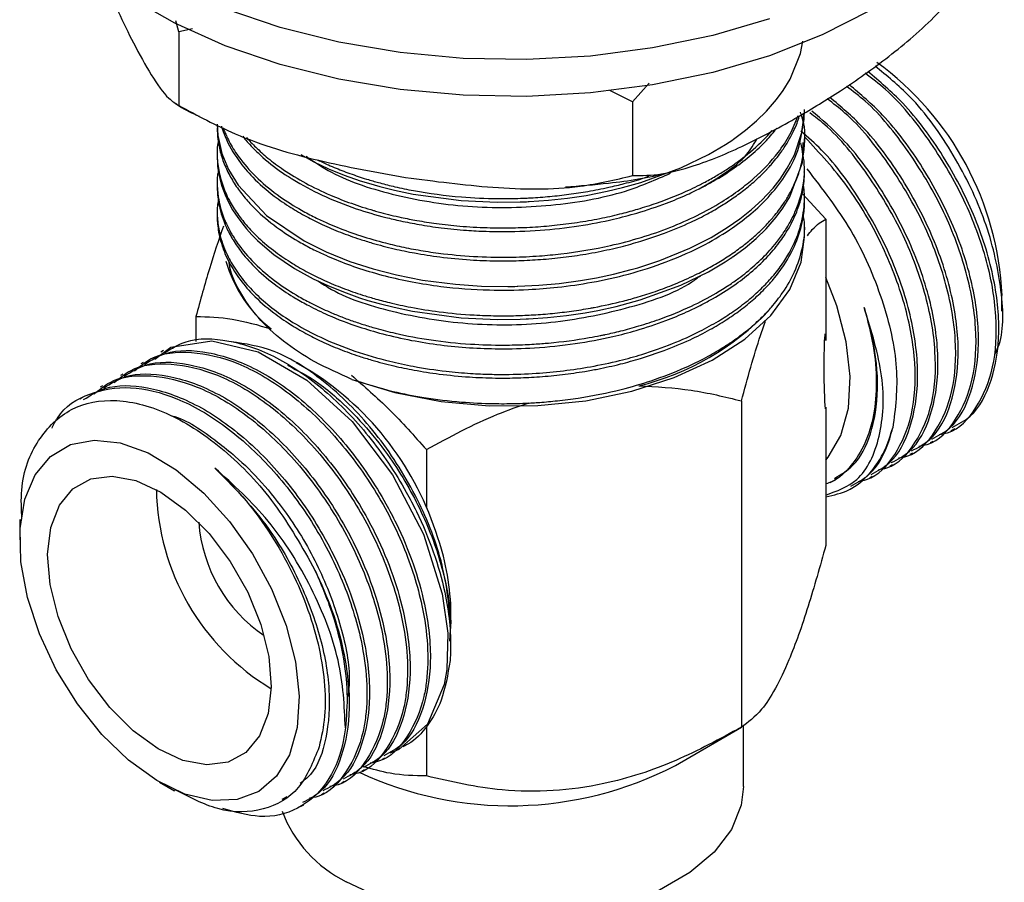
# Model space of a CAD drawing. Units: millimetres. Extents: x 5 to 995, y 5 to 995.
# Drawn here: x 175 to 189, y 815 to 828 of the extents above; entities that cross this region are included whole.
import ezdxf

# ---------------------------------------------------------------- set-up
doc = ezdxf.new("R2010")
doc.units = ezdxf.units.MM

msp = doc.modelspace()

# ---------------------------------------------------------------- linework, layer by layer
at = {"color": 7, "linetype": 'Continuous', "lineweight": 25}
for p, q in [((176.888, 827.374), (176.843, 827.532)), ((177.089, 827.415), (176.888, 827.374)), ((176.888, 827.374), (176.888, 826.286)), ((183.83, 826.614), (183.58, 826.339)), ((183.58, 826.339), (183.246, 826.507)), ((183.58, 826.339), (183.58, 825.251)), ((186.12, 825.741), (186.12, 825.795)), ((177.453, 825.579), (177.453, 825.525)), ((186.12, 825.309), (186.12, 825.363)), ((177.453, 825.147), (177.453, 825.093)), ((186.434, 824.611), (186.085, 824.988)), ((186.12, 824.877), (186.12, 824.931)), ((177.453, 824.714), (177.453, 824.66)), ((186.434, 824.611), (186.434, 822.818)), ((186.12, 824.351), (186.12, 824.498)), ((189.034, 823.253), (189.034, 823.486)), ((177.139, 823.174), (177.139, 822.804)), ((186.434, 822.818), (186.418, 822.873)), ((186.434, 822.818), (186.424, 822.918)), ((176.661, 822.67), (176.624, 822.648)), ((176.362, 822.497), (176.325, 822.475)), ((178.841, 822.364), (178.618, 822.492)), ((176.063, 822.324), (176.025, 822.302)), ((175.763, 822.151), (175.726, 822.13)), ((175.464, 821.978), (175.427, 821.957)), ((185.189, 821.928), (185.189, 817.116)), ((186.432, 821.812), (186.434, 821.837)), ((186.434, 821.837), (186.434, 819.798)), ((188.279, 821.486), (188.339, 821.521)), ((187.98, 821.314), (188.017, 821.335)), ((180.541, 821.21), (180.541, 820.347)), ((187.681, 821.141), (187.718, 821.162)), ((187.381, 820.968), (187.419, 820.99)), ((187.082, 820.795), (187.119, 820.817)), ((186.795, 820.629), (186.82, 820.644)), ((174.539, 820.182), (174.539, 819.88)), ((180.903, 818.574), (180.903, 818.792)), ((180.886, 818.387), (180.902, 818.639)), ((180.541, 817.128), (180.541, 816.397)), ((184.215, 816.553), (185.189, 817.116)), ((185.22, 816.24), (185.22, 817.144)), ((179.891, 816.644), (179.928, 816.665)), ((179.591, 816.471), (179.629, 816.492)), ((176.601, 816.308), (176.823, 816.18)), ((179.292, 816.298), (179.329, 816.32)), ((178.993, 816.125), (179.03, 816.147)), ((178.411, 816.054), (178.486, 816.097)), ((178.693, 815.952), (178.731, 815.974))]:
    msp.add_line(p, q, dxfattribs=at)
at = {"color": 7, "linetype": 'Continuous', "lineweight": 25, "flags": 128}
for points in [[(187.09, 827.685), (186.383, 827.326), (185.604, 827.02), (184.765, 826.773), (183.879, 826.589), (182.96, 826.471), (182.022, 826.419), (181.081, 826.437), (180.151, 826.522), (179.246, 826.673), (178.382, 826.889), (177.571, 827.166), (176.827, 827.499), (176.161, 827.884)], [(185.604, 827.565), (184.765, 827.318), (183.879, 827.134), (182.96, 827.015), (182.022, 826.964), (181.081, 826.981), (180.151, 827.066), (179.246, 827.218), (178.382, 827.434), (177.571, 827.71)], [(178.686, 825.562), (178.881, 825.455), (179.097, 825.353), (179.325, 825.26), (179.564, 825.176), (179.685, 825.138), (179.854, 825.09), (180.072, 825.035), (180.344, 824.978), (181.054, 824.883), (181.586, 824.859), (181.922, 824.863), (182.016, 824.867), (182.044, 824.868), (182.054, 824.868), (182.057, 824.869), (182.058, 824.869), (182.059, 824.869), (182.059, 824.869), (182.059, 824.869), (182.059, 824.869), (182.059, 824.869), (182.059, 824.869), (182.059, 824.869), (182.059, 824.869), (182.341, 824.889), (182.621, 824.919), (182.897, 824.96), (183.206, 825.02), (183.434, 825.074), (183.705, 825.149), (184.297, 825.364), (184.703, 825.561), (184.952, 825.709), (185.006, 825.744), (185.046, 825.771), (185.073, 825.789), (185.25, 825.921), (185.413, 826.06), (185.56, 826.204), (185.706, 826.372), (185.805, 826.505), (185.908, 826.674), (186.063, 827.053), (186.095, 827.235)], [(177.455, 826.011), (177.464, 825.842), (177.522, 825.579), (177.62, 825.342), (177.762, 825.11), (178.182, 824.662), (178.737, 824.288), (179.062, 824.127), (179.409, 823.987), (179.753, 823.876), (180.097, 823.787), (180.485, 823.711), (180.968, 823.649), (181.356, 823.623), (181.744, 823.617), (181.848, 823.618), (181.878, 823.619), (181.887, 823.619), (181.89, 823.62), (181.892, 823.62), (181.892, 823.62), (181.892, 823.62), (181.892, 823.62), (181.892, 823.62), (181.892, 823.62), (181.892, 823.62), (181.892, 823.62), (181.892, 823.62), (182.199, 823.635), (182.498, 823.662), (182.817, 823.705), (183.052, 823.746), (183.302, 823.799), (183.564, 823.866), (183.661, 823.894), (183.987, 824), (184.43, 824.182), (184.743, 824.341), (184.979, 824.484), (185.166, 824.614), (185.337, 824.75), (185.493, 824.893), (185.566, 824.967), (185.656, 825.068), (185.759, 825.199), (185.866, 825.359), (185.972, 825.559), (186.082, 825.889), (186.113, 826.079), (186.119, 826.227)], [(177.454, 825.525), (177.456, 825.439), (177.457, 825.422), (177.46, 825.393), (177.472, 825.298), (177.49, 825.208), (177.521, 825.097), (177.569, 824.966), (177.618, 824.861), (177.679, 824.749), (177.756, 824.632), (177.849, 824.51), (177.887, 824.465), (177.966, 824.378), (178.047, 824.297), (178.154, 824.2), (178.291, 824.089), (178.596, 823.883), (178.872, 823.731), (179.088, 823.629), (179.315, 823.536), (179.553, 823.451), (179.676, 823.412), (179.845, 823.364), (180.063, 823.309), (180.333, 823.252), (181.054, 823.155), (181.59, 823.13), (181.922, 823.134), (182.011, 823.138), (182.035, 823.139), (182.043, 823.14), (182.046, 823.14), (182.047, 823.14), (182.047, 823.14), (182.047, 823.14), (182.047, 823.14), (182.047, 823.14), (182.047, 823.14), (182.047, 823.14), (182.047, 823.14), (182.047, 823.14), (182.329, 823.159), (182.609, 823.189), (182.885, 823.23), (183.071, 823.264), (183.343, 823.323), (183.695, 823.418), (184.295, 823.635), (184.702, 823.833), (184.95, 823.979), (185.023, 824.027), (185.05, 824.046), (185.059, 824.052), (185.063, 824.054), (185.064, 824.055), (185.065, 824.055), (185.065, 824.056), (185.065, 824.056), (185.065, 824.056), (185.065, 824.056), (185.065, 824.056), (185.065, 824.056), (185.243, 824.187), (185.407, 824.325), (185.554, 824.469), (185.702, 824.638), (185.8, 824.771), (185.904, 824.939), (186.091, 825.446), (186.099, 825.741)], [(179.441, 822.247), (180.076, 822.052), (180.757, 821.921), (181.467, 821.856), (182.185, 821.86), (182.892, 821.932), (183.57, 822.071), (184.198, 822.272), (184.759, 822.531), (185.239, 822.839), (185.625, 823.189), (185.904, 823.571), (186.071, 823.975), (186.12, 824.351)], [(186.434, 821.056), (186.47, 821.098), (186.658, 821.419), (186.768, 821.821), (186.794, 822.287), (186.735, 822.798), (186.595, 823.332), (186.434, 823.749)], [(176.534, 822.546), (176.771, 822.72), (177.372, 822.815), (178.056, 822.652), (178.775, 822.237), (179.445, 821.624), (180.04, 820.841), (180.496, 819.965), (180.773, 819.085), (180.855, 818.503), (180.841, 817.969), (180.803, 817.744), (180.559, 817.162), (180.134, 816.787), (180.008, 816.733), (180.008, 816.733)], [(178.47, 818.617), (178.608, 818.083), (178.663, 817.574), (178.633, 817.11), (178.521, 816.711), (178.33, 816.393), (178.068, 816.169), (177.746, 816.048), (177.377, 816.035), (176.976, 816.131), (176.561, 816.332), (176.146, 816.63), (175.751, 817.011), (175.39, 817.462), (175.079, 817.962), (174.83, 818.493), (174.653, 819.031), (174.557, 819.556), (174.544, 820.045), (174.615, 820.479), (174.768, 820.839), (174.995, 821.111), (175.289, 821.285), (175.636, 821.352), (176.023, 821.31), (176.433, 821.161), (176.85, 820.91), (177.257, 820.569), (177.637, 820.151), (177.975, 819.673), (178.257, 819.155), (178.47, 818.617)], [(178.097, 818.632), (178.214, 818.159), (178.251, 817.714), (178.205, 817.317), (178.079, 816.989), (177.878, 816.746), (177.614, 816.601), (177.298, 816.561), (176.948, 816.627), (176.581, 816.797), (176.214, 817.061), (175.867, 817.408), (175.556, 817.818), (175.299, 818.273), (175.106, 818.748), (174.988, 819.22), (174.951, 819.666), (174.997, 820.063), (175.124, 820.391), (175.324, 820.633), (175.589, 820.779), (175.904, 820.819), (176.254, 820.753), (176.622, 820.583), (176.988, 820.318), (177.336, 819.972), (177.646, 819.561), (177.904, 819.107), (178.097, 818.632)], [(185.22, 816.24), (185.187, 815.966), (185.042, 815.61), (184.786, 815.275), (184.428, 814.974), (183.98, 814.715), (183.457, 814.508), (182.878, 814.36), (182.261, 814.277), (181.628, 814.26), (181.001, 814.31), (180.4, 814.427), (179.846, 814.605), (179.359, 814.838)]]:
    msp.add_lwpolyline(points, dxfattribs=at)
at = {"color": 7, "linetype": 'Continuous', "lineweight": 25}
for centre, radius, start, end in [((184.555, 823.291), 4.484, 2.4902, 54.0568), ((179.502, 824.548), 1.999, 196.2062, 231.1435), ((182.736, 825.995), 3.956, 283.7182, 316.2764), ((176.443, 818.599), 4.463, 17.0766, 57.5067), ((180.05, 820.681), 3.495, 180.9728, 239.0218), ((179.392, 820.301), 2.217, 184.1659, 235.8287), ((177.385, 818.76), 3.518, 0.5252, 19.0857), ((181.778, 821.245), 5.287, 245.03, 297.4418), ((180.197, 816.554), 1.91, 200.7371, 243.9695)]:
    msp.add_arc(centre, radius, start, end, dxfattribs=at)
for points, knots in [([(186.029, 826.12), (186.236, 826.244), (186.683, 826.511), (187.37, 826.999), (187.992, 827.523), (188.345, 827.926), (188.479, 828.079)], [0, 0, 0, 0, 0.2462571, 0.5323389, 0.823175, 1, 1, 1, 1]), ([(175.991, 827.673), (176.067, 827.514), (176.23, 827.171), (176.482, 826.721), (176.709, 826.396), (176.839, 826.316), (176.888, 826.286)], [0, 0, 0, 0, 0.246257, 0.532339, 0.823175, 1, 1, 1, 1]), ([(188.108, 821.432), (188.15, 821.44), (188.38, 821.483), (188.674, 821.811), (188.929, 822.393), (188.977, 823.168), (188.823, 824.04), (188.476, 824.948), (187.963, 825.8), (187.454, 826.43), (187.116, 826.685), (187.014, 826.761)], [0, 0, 0, 0, 0.028928, 0.158725, 0.290775, 0.419998, 0.55099, 0.682664, 0.811552, 0.943314, 1, 1, 1, 1]), ([(188.299, 821.537), (188.393, 821.586), (188.653, 821.723), (188.901, 822.209), (189.022, 822.921), (188.932, 823.772), (188.646, 824.674), (188.183, 825.554), (187.637, 826.295), (187.229, 826.64), (187.053, 826.789)], [0, 0, 0, 0, 0.077535, 0.215222, 0.3514, 0.486736, 0.624581, 0.759558, 0.896158, 1, 1, 1, 1]), ([(188.936, 822.624), (188.956, 822.669), (189.072, 822.924), (189.041, 823.61), (188.821, 824.581), (188.343, 825.567), (187.765, 826.378), (187.335, 826.725), (187.161, 826.866)], [0, 0, 0, 0, 0.042432, 0.245542, 0.449553, 0.654467, 0.860282, 1, 1, 1, 1]), ([(187.809, 821.26), (187.85, 821.267), (188.08, 821.31), (188.374, 821.638), (188.63, 822.22), (188.678, 822.995), (188.524, 823.867), (188.176, 824.775), (187.663, 825.626), (187.164, 826.249), (186.834, 826.497), (186.741, 826.567)], [0, 0, 0, 0, 0.029074, 0.159526, 0.292242, 0.422117, 0.553771, 0.686109, 0.815647, 0.948075, 1, 1, 1, 1]), ([(188, 821.365), (188.094, 821.414), (188.353, 821.55), (188.602, 822.036), (188.722, 822.749), (188.633, 823.599), (188.347, 824.502), (187.883, 825.381), (187.345, 826.114), (186.946, 826.451), (186.778, 826.593)], [0, 0, 0, 0, 0.077925, 0.216302, 0.353163, 0.489179, 0.627716, 0.76337, 0.900655, 1, 1, 1, 1]), ([(176.84, 826.314), (176.857, 826.302), (176.964, 826.229), (177.085, 826.173), (177.188, 826.126)], [0, 0, 0, 0, 0.156322, 1, 1, 1, 1]), ([(187.509, 821.087), (187.551, 821.095), (187.781, 821.137), (188.075, 821.466), (188.33, 822.047), (188.378, 822.822), (188.225, 823.694), (187.877, 824.602), (187.364, 825.453), (186.869, 826.071), (186.544, 826.316), (186.456, 826.383)], [0, 0, 0, 0, 0.029153, 0.159958, 0.293034, 0.423261, 0.555271, 0.687967, 0.817857, 0.950643, 1, 1, 1, 1]), ([(187.701, 821.192), (187.794, 821.241), (188.054, 821.377), (188.303, 821.863), (188.423, 822.576), (188.334, 823.426), (188.047, 824.329), (187.584, 825.208), (187.051, 825.935), (186.657, 826.269), (186.494, 826.406)], [0, 0, 0, 0, 0.078171, 0.216985, 0.354279, 0.490723, 0.629698, 0.765781, 0.9035, 1, 1, 1, 1]), ([(176.888, 826.286), (177.161, 826.138), (177.816, 825.784), (178.961, 825.452), (179.806, 825.3), (180.234, 825.224)], [0, 0, 0, 0, 0.261527, 0.626401, 1, 1, 1, 1]), ([(177.469, 825.755), (177.465, 825.737), (177.447, 825.646), (177.452, 825.514), (177.469, 825.362), (177.493, 825.242), (177.528, 825.123), (177.574, 825.004), (177.644, 824.859), (177.742, 824.698), (177.886, 824.514), (178.069, 824.322), (178.298, 824.132), (178.548, 823.963), (178.791, 823.824), (179.04, 823.701), (179.307, 823.59), (179.554, 823.503), (179.784, 823.434), (180.02, 823.371), (180.339, 823.301), (180.756, 823.235), (181.179, 823.196), (181.56, 823.183), (181.851, 823.185), (182.129, 823.197), (182.403, 823.218), (182.684, 823.252), (182.889, 823.284), (183.144, 823.331), (183.381, 823.383), (183.68, 823.466), (183.936, 823.547), (184.219, 823.654), (184.488, 823.774), (184.729, 823.899), (184.934, 824.02), (185.125, 824.15), (185.302, 824.286), (185.463, 824.428), (185.562, 824.529), (185.627, 824.603), (185.699, 824.685), (185.795, 824.811), (185.897, 824.974), (185.983, 825.143), (186.059, 825.345), (186.128, 825.668), (186.145, 825.959), (186.069, 826.161), (186.059, 826.188)], [0, 0, 0, 0, 0.006728, 0.033411, 0.048102, 0.062793, 0.077484, 0.092174, 0.107354, 0.132404, 0.15459, 0.181161, 0.212116, 0.238945, 0.261986, 0.283826, 0.307306, 0.330786, 0.344037, 0.361314, 0.384879, 0.414728, 0.45086, 0.473175, 0.493134, 0.510735, 0.530295, 0.549856, 0.569416, 0.573506, 0.604516, 0.621106, 0.64082, 0.663659, 0.68962, 0.709362, 0.729104, 0.748846, 0.768588, 0.78833, 0.808072, 0.808996, 0.817046, 0.840088, 0.856887, 0.877202, 0.901034, 0.92838, 0.990209, 1, 1, 1, 1]), ([(177.455, 825.957), (177.455, 825.923), (177.455, 825.847), (177.469, 825.738), (177.498, 825.594), (177.552, 825.426), (177.645, 825.232), (177.761, 825.05), (177.896, 824.881), (178.089, 824.681), (178.346, 824.471), (178.636, 824.287), (178.87, 824.162), (179.044, 824.08), (179.265, 823.985), (179.553, 823.879), (179.931, 823.769), (180.332, 823.68), (180.844, 823.6), (181.42, 823.557), (181.999, 823.564), (182.505, 823.604), (183.001, 823.676), (183.544, 823.797), (184.112, 823.98), (184.628, 824.213), (185.036, 824.459), (185.343, 824.693), (185.607, 824.944), (185.85, 825.255), (186.07, 825.67), (186.096, 825.989), (186.112, 826.173)], [0, 0, 0, 0, 0.013268, 0.02969, 0.042883, 0.070247, 0.096585, 0.121897, 0.146184, 0.169444, 0.2113, 0.246495, 0.266259, 0.283058, 0.296893, 0.327917, 0.359369, 0.39125, 0.423559, 0.476911, 0.519336, 0.550822, 0.588962, 0.631214, 0.677579, 0.730102, 0.77248, 0.804703, 0.839738, 0.882038, 0.931597, 1, 1, 1, 1]), ([(187.21, 820.914), (187.252, 820.922), (187.482, 820.964), (187.776, 821.293), (188.031, 821.874), (188.079, 822.649), (187.925, 823.521), (187.578, 824.43), (187.064, 825.28), (186.583, 825.885), (186.274, 826.12), (186.2, 826.176)], [0, 0, 0, 0, 0.029393, 0.161275, 0.295447, 0.426746, 0.559843, 0.693632, 0.824591, 0.958471, 1, 1, 1, 1]), ([(187.401, 821.019), (187.495, 821.068), (187.755, 821.204), (188.003, 821.69), (188.124, 822.403), (188.034, 823.253), (187.748, 824.156), (187.284, 825.035), (186.761, 825.751), (186.378, 826.076), (186.227, 826.204)], [0, 0, 0, 0, 0.07868, 0.2184, 0.356588, 0.493922, 0.633803, 0.770773, 0.909389, 1, 1, 1, 1]), ([(177.515, 825.983), (177.52, 825.965), (177.536, 825.913), (177.603, 825.74), (177.738, 825.501), (177.986, 825.208), (178.249, 824.977), (178.524, 824.788), (178.763, 824.648), (179.008, 824.526), (179.271, 824.414), (179.52, 824.325), (179.784, 824.243), (180.052, 824.173), (180.386, 824.104), (180.759, 824.046), (181.163, 824.007), (181.554, 823.992), (181.901, 823.996), (182.231, 824.013), (182.56, 824.045), (182.844, 824.086), (183.128, 824.137), (183.402, 824.199), (183.73, 824.289), (184.079, 824.407), (184.406, 824.544), (184.683, 824.683), (184.891, 824.804), (185.077, 824.926), (185.249, 825.053), (185.412, 825.191), (185.522, 825.298), (185.596, 825.378), (185.678, 825.469), (185.775, 825.594), (185.88, 825.755), (185.964, 825.916), (186.021, 826.043), (186.04, 826.118), (186.043, 826.129)], [0, 0, 0, 0, 0.007977, 0.023423, 0.078247, 0.118445, 0.167147, 0.199509, 0.227108, 0.253206, 0.281377, 0.309547, 0.326976, 0.356771, 0.383507, 0.415737, 0.45346, 0.485519, 0.513179, 0.539436, 0.567592, 0.595748, 0.611652, 0.640957, 0.667941, 0.700879, 0.739769, 0.766548, 0.79049, 0.811592, 0.83505, 0.858509, 0.881967, 0.887344, 0.896334, 0.925143, 0.944968, 0.968403, 0.995449, 1, 1, 1, 1]), ([(177.54, 825.958), (177.561, 825.906), (177.595, 825.82), (177.679, 825.662), (177.814, 825.458), (178.049, 825.2), (178.355, 824.95), (178.647, 824.766), (178.885, 824.641), (179.062, 824.558), (179.392, 824.418), (179.772, 824.294), (180.208, 824.193), (180.494, 824.14), (181.023, 824.065), (181.605, 824.037), (182.185, 824.063), (182.671, 824.109), (183.336, 824.221), (184.158, 824.47), (184.775, 824.776), (185.159, 825.036), (185.452, 825.273), (185.706, 825.543), (185.916, 825.856), (185.989, 826.043), (186.026, 826.137)], [0, 0, 0, 0, 0.023975, 0.039656, 0.074319, 0.122343, 0.170505, 0.211127, 0.234023, 0.253564, 0.269748, 0.339633, 0.364454, 0.390023, 0.416338, 0.503245, 0.536667, 0.563348, 0.627213, 0.710038, 0.793511, 0.827701, 0.856812, 0.918327, 0.958732, 1, 1, 1, 1]), ([(183.58, 825.251), (183.722, 825.253), (184.01, 825.258), (184.571, 825.411), (185.247, 825.688), (185.767, 825.976), (186.029, 826.12)], [0, 0, 0, 0, 0.187923, 0.380265, 0.68811, 1, 1, 1, 1]), ([(177.83, 825.833), (177.851, 825.805), (177.918, 825.72), (178.088, 825.548), (178.28, 825.389), (178.446, 825.274), (178.515, 825.23), (178.687, 825.122), (178.999, 824.955), (179.463, 824.77), (179.861, 824.652), (180.174, 824.579), (180.447, 824.526), (180.771, 824.477), (181.103, 824.445), (181.392, 824.43), (181.754, 824.423), (182.215, 824.439), (182.779, 824.502), (183.256, 824.594), (183.688, 824.707), (184.051, 824.829), (184.369, 824.961), (184.596, 825.071), (184.833, 825.2), (185.08, 825.356), (185.341, 825.558), (185.554, 825.754), (185.664, 825.892), (185.713, 825.953)], [0, 0, 0, 0, 0.016323, 0.050217, 0.106528, 0.11987, 0.13049, 0.13839, 0.198604, 0.261218, 0.311108, 0.335329, 0.364635, 0.399022, 0.437388, 0.466775, 0.487178, 0.547173, 0.605814, 0.659869, 0.697493, 0.747829, 0.784843, 0.814215, 0.835942, 0.881603, 0.92241, 0.965478, 1, 1, 1, 1]), ([(177.887, 825.815), (177.887, 825.814), (177.927, 825.765), (178.029, 825.662), (178.206, 825.501), (178.544, 825.25), (178.915, 825.049), (179.275, 824.901), (179.432, 824.842), (179.594, 824.788), (179.705, 824.754), (179.764, 824.737), (179.773, 824.734), (179.808, 824.724), (179.94, 824.688), (180.142, 824.639), (180.417, 824.585), (180.704, 824.541), (181.049, 824.503), (181.425, 824.481), (181.799, 824.479), (182.146, 824.493), (182.479, 824.522), (182.81, 824.566), (183.13, 824.623), (183.414, 824.688), (183.681, 824.762), (184.024, 824.872), (184.328, 824.995), (184.546, 825.101), (184.617, 825.138), (184.703, 825.183), (184.826, 825.251), (184.981, 825.348), (185.119, 825.443), (185.319, 825.593), (185.491, 825.75), (185.612, 825.88), (185.64, 825.914), (185.641, 825.915)], [0, 0, 0, 0, 0.000216, 0.030457, 0.065621, 0.105709, 0.206336, 0.226141, 0.245947, 0.265752, 0.285557, 0.285681, 0.286573, 0.288978, 0.297957, 0.332578, 0.358227, 0.38943, 0.426187, 0.468496, 0.507835, 0.543045, 0.57696, 0.612677, 0.648394, 0.680928, 0.707024, 0.73967, 0.801934, 0.820778, 0.827123, 0.831416, 0.856245, 0.879591, 0.901454, 0.921834, 0.980221, 0.999149, 1, 1, 1, 1]), ([(187.102, 820.846), (187.196, 820.895), (187.455, 821.031), (187.704, 821.517), (187.824, 822.23), (187.735, 823.081), (187.449, 823.984), (186.984, 824.86), (186.505, 825.528), (186.171, 825.816), (186.067, 825.905)], [0, 0, 0, 0, 0.080974, 0.224767, 0.366984, 0.508322, 0.65228, 0.793243, 0.935901, 1, 1, 1, 1]), ([(177.47, 825.318), (177.465, 825.296), (177.452, 825.236), (177.453, 825.145), (177.456, 825.053), (177.463, 824.981), (177.475, 824.9), (177.495, 824.803), (177.53, 824.685), (177.576, 824.567), (177.641, 824.433), (177.757, 824.24), (177.964, 823.985), (178.264, 823.72), (178.56, 823.522), (178.789, 823.394), (178.945, 823.316), (179.093, 823.248), (179.248, 823.183), (179.425, 823.116), (179.608, 823.055), (179.824, 822.99), (180.153, 822.906), (180.616, 822.819), (181.156, 822.763), (181.574, 822.75), (181.842, 822.754), (181.992, 822.759), (182.124, 822.766), (182.239, 822.774), (182.514, 822.797), (182.803, 822.835), (183.068, 822.885), (183.142, 822.9), (183.165, 822.905), (183.173, 822.906), (183.176, 822.907), (183.177, 822.907), (183.177, 822.907), (183.177, 822.907), (183.177, 822.907), (183.177, 822.907), (183.177, 822.907), (183.177, 822.907), (183.255, 822.924), (183.424, 822.963), (183.691, 823.036), (184.046, 823.152), (184.433, 823.311), (184.767, 823.486), (184.995, 823.628), (185.144, 823.732), (185.403, 823.932), (185.634, 824.16), (185.824, 824.422), (185.922, 824.587), (186.067, 824.898), (186.156, 825.289), (186.091, 825.615), (186.066, 825.737)], [0, 0, 0, 0, 0.008253, 0.022071, 0.033383, 0.042187, 0.048483, 0.063201, 0.07792, 0.092638, 0.107356, 0.129007, 0.167424, 0.210178, 0.2445, 0.262697, 0.27714, 0.287828, 0.302554, 0.31728, 0.332006, 0.346732, 0.368203, 0.406897, 0.447879, 0.481585, 0.493034, 0.503316, 0.512432, 0.520382, 0.527165, 0.56937, 0.580924, 0.584309, 0.585508, 0.585878, 0.586009, 0.586061, 0.586083, 0.586093, 0.586097, 0.586098, 0.586099, 0.586099, 0.5861, 0.603116, 0.623207, 0.646372, 0.685982, 0.719203, 0.737804, 0.753561, 0.766475, 0.825109, 0.845118, 0.865345, 0.88579, 0.957293, 1, 1, 1, 1]), ([(184.567, 825.059), (184.835, 825.215), (185.208, 825.431), (185.375, 825.718), (185.423, 825.799)], [0, 0, 0, 0, 0.717601, 1, 1, 1, 1]), ([(186.911, 820.741), (186.952, 820.749), (187.182, 820.792), (187.476, 821.12), (187.732, 821.701), (187.779, 822.476), (187.626, 823.35), (187.277, 824.252), (186.773, 825.12), (186.343, 825.586), (186.127, 825.819)], [0, 0, 0, 0, 0.0307249, 0.1685824, 0.3088339, 0.4460823, 0.5852101, 0.7250615, 0.8619542, 1, 1, 1, 1]), ([(178.766, 825.536), (178.886, 825.455), (179.247, 825.209), (180.094, 824.936), (181.209, 824.761), (182.378, 824.789), (183.4, 824.962), (183.928, 825.193), (184.144, 825.288)], [0, 0, 0, 0, 0.094862, 0.285904, 0.481343, 0.674803, 0.866729, 1, 1, 1, 1]), ([(178.94, 825.481), (178.991, 825.457), (179.114, 825.398), (179.322, 825.314), (179.522, 825.243), (179.7, 825.187), (179.871, 825.138), (180.091, 825.083), (180.485, 825.001), (180.991, 824.934), (181.524, 824.909), (181.85, 824.913), (182.008, 824.92), (182.055, 824.922), (182.071, 824.923), (182.076, 824.924), (182.077, 824.924), (182.078, 824.924), (182.078, 824.924), (182.079, 824.924), (182.079, 824.924), (182.079, 824.924), (182.079, 824.924), (182.174, 824.929), (182.363, 824.943), (182.645, 824.975), (182.935, 825.019), (183.208, 825.072), (183.478, 825.138), (183.68, 825.19), (183.795, 825.234), (183.825, 825.245)], [0, 0, 0, 0, 0.038648, 0.093243, 0.147838, 0.174797, 0.211503, 0.257956, 0.314152, 0.453561, 0.555958, 0.621292, 0.640051, 0.646503, 0.64842, 0.649085, 0.649343, 0.64945, 0.649496, 0.649516, 0.649525, 0.649528, 0.64953, 0.649531, 0.70409, 0.758649, 0.813208, 0.87496, 0.922015, 0.979848, 1, 1, 1, 1]), ([(177.454, 825.093), (177.455, 825.06), (177.455, 824.988), (177.468, 824.88), (177.504, 824.697), (177.568, 824.522), (177.645, 824.376), (177.673, 824.328), (177.722, 824.247), (177.828, 824.094), (178.037, 823.863), (178.305, 823.638), (178.574, 823.46), (178.827, 823.319), (179.13, 823.172), (179.496, 823.032), (179.911, 822.91), (180.314, 822.819), (180.882, 822.729), (181.494, 822.689), (182.163, 822.707), (182.73, 822.766), (183.231, 822.859), (183.678, 822.976), (184.042, 823.097), (184.361, 823.229), (184.588, 823.339), (184.825, 823.467), (185.072, 823.622), (185.337, 823.825), (185.562, 824.036), (185.745, 824.253), (185.904, 824.492), (186.015, 824.727), (186.083, 824.952), (186.11, 825.124), (186.122, 825.239), (186.118, 825.296), (186.117, 825.309)], [0, 0, 0, 0, 0.0128756, 0.0281856, 0.0424476, 0.0852692, 0.0980245, 0.1022348, 0.105, 0.1316884, 0.166635, 0.2069942, 0.2382847, 0.258382, 0.286254, 0.3268537, 0.3563179, 0.3902646, 0.422962, 0.4870054, 0.5255724, 0.570201, 0.6129083, 0.6404168, 0.676962, 0.7041104, 0.7255051, 0.7411445, 0.7744324, 0.8041465, 0.8360754, 0.8669501, 0.8939285, 0.9310489, 0.9574151, 0.9787977, 0.9951955, 1, 1, 1, 1]), ([(182.592, 825.084), (182.804, 825.101), (183.316, 825.142), (183.847, 825.225), (184.15, 825.306), (184.173, 825.312)], [0, 0, 0, 0, 0.39678, 0.955081, 1, 1, 1, 1]), ([(186.154, 825.351), (186.383, 825.056), (186.842, 824.465), (187.296, 823.421), (187.532, 822.385), (187.46, 821.816), (187.423, 821.531)], [0, 0, 0, 0, 0.248415, 0.497887, 0.748415, 1, 1, 1, 1]), ([(180.234, 825.224), (180.663, 825.168), (181.529, 825.055), (182.674, 825.037), (183.326, 825.191), (183.58, 825.251)], [0, 0, 0, 0, 0.37512, 0.756984, 1, 1, 1, 1]), ([(177.469, 824.888), (177.464, 824.862), (177.45, 824.784), (177.453, 824.634), (177.479, 824.408), (177.558, 824.16), (177.692, 823.906), (177.858, 823.677), (178.141, 823.383), (178.514, 823.107), (179.001, 822.849), (179.467, 822.661), (179.933, 822.525), (180.387, 822.428), (180.786, 822.368), (181.168, 822.334), (181.46, 822.321), (181.783, 822.318), (182.144, 822.331), (182.565, 822.37), (182.978, 822.432), (183.365, 822.514), (183.77, 822.626), (184.172, 822.767), (184.546, 822.935), (184.841, 823.098), (185.078, 823.25), (185.289, 823.409), (185.481, 823.58), (185.654, 823.762), (185.799, 823.952), (185.942, 824.185), (186.042, 824.42), (186.098, 824.651), (186.118, 824.824), (186.123, 824.974), (186.111, 825.066), (186.106, 825.111)], [0, 0, 0, 0, 0.009851, 0.029311, 0.056354, 0.095012, 0.1234, 0.156137, 0.187659, 0.249389, 0.2858, 0.329545, 0.370767, 0.396999, 0.432537, 0.458239, 0.478856, 0.494386, 0.526383, 0.555036, 0.58385, 0.61567, 0.640978, 0.677498, 0.713116, 0.739274, 0.761705, 0.786499, 0.810798, 0.834547, 0.860585, 0.884487, 0.92246, 0.946617, 0.967191, 0.984183, 1, 1, 1, 1]), ([(177.455, 824.66), (177.455, 824.648), (177.452, 824.607), (177.459, 824.526), (177.474, 824.409), (177.508, 824.265), (177.587, 824.039), (177.735, 823.778), (177.982, 823.484), (178.243, 823.254), (178.516, 823.064), (178.755, 822.925), (178.999, 822.802), (179.262, 822.689), (179.511, 822.599), (179.776, 822.517), (180.046, 822.446), (180.379, 822.377), (180.75, 822.319), (181.153, 822.28), (181.543, 822.264), (181.889, 822.267), (182.219, 822.284), (182.548, 822.315), (182.834, 822.356), (183.12, 822.407), (183.395, 822.469), (183.723, 822.559), (184.071, 822.676), (184.414, 822.819), (184.716, 822.972), (184.961, 823.119), (185.178, 823.269), (185.375, 823.429), (185.535, 823.582), (185.687, 823.749), (185.847, 823.963), (186.007, 824.258), (186.094, 824.562), (186.123, 824.772), (186.118, 824.863), (186.118, 824.876)], [0, 0, 0, 0, 0.0047302, 0.0163821, 0.031697, 0.0506746, 0.073314, 0.1222489, 0.1578389, 0.2008259, 0.2296062, 0.2540832, 0.2772085, 0.3022101, 0.3272116, 0.3429778, 0.3695129, 0.3931889, 0.4216497, 0.4548938, 0.4833983, 0.5079319, 0.5312032, 0.5561904, 0.5811776, 0.5955846, 0.6216837, 0.6455813, 0.6746735, 0.7089584, 0.737219, 0.7617961, 0.7851926, 0.8101714, 0.8351501, 0.8518257, 0.8807323, 0.9218591, 0.9663479, 0.9949149, 1, 1, 1, 1]), ([(179.441, 822.247), (179.64, 822.184), (179.979, 822.076), (180.527, 821.97), (181.025, 821.909), (181.478, 821.887), (181.794, 821.888), (182.022, 821.895), (182.231, 821.908), (182.491, 821.931), (182.897, 821.984), (183.366, 822.078), (183.894, 822.232), (184.311, 822.393), (184.654, 822.56), (184.906, 822.706), (185.127, 822.854), (185.331, 823.012), (185.499, 823.167), (185.658, 823.337), (185.824, 823.55), (185.991, 823.842), (186.101, 824.193), (186.136, 824.477), (186.109, 824.638), (186.103, 824.674)], [0, 0, 0, 0, 0.071954, 0.122355, 0.182347, 0.23192, 0.264946, 0.281403, 0.30331, 0.330668, 0.363474, 0.432925, 0.484048, 0.546077, 0.587147, 0.622218, 0.655398, 0.691186, 0.726973, 0.752246, 0.79348, 0.850663, 0.914384, 0.981143, 1, 1, 1, 1]), ([(186.162, 824.363), (186.186, 824.396), (186.281, 824.521), (186.369, 824.573), (186.434, 824.611)], [0, 0, 0, 0, 0.261085, 1, 1, 1, 1]), ([(177.545, 824.506), (177.475, 824.301), (177.335, 823.889), (177.205, 823.413), (177.139, 823.174)], [0, 0, 0, 0, 0.498285, 1, 1, 1, 1]), ([(179.441, 822.247), (179.254, 822.33), (178.879, 822.495), (178.414, 822.807), (178.036, 823.157), (177.776, 823.541), (177.641, 823.826), (177.63, 823.98), (177.629, 823.997)], [0, 0, 0, 0, 0.193718, 0.38745, 0.583948, 0.780447, 0.975234, 1, 1, 1, 1]), ([(178.94, 823.699), (179.006, 823.656), (179.316, 823.451), (180.098, 823.21), (181.206, 823.034), (182.387, 823.055), (183.491, 823.276), (184.257, 823.53), (184.543, 823.744), (184.584, 823.775)], [0, 0, 0, 0, 0.048311, 0.22996, 0.41579, 0.59974, 0.78223, 0.968308, 1, 1, 1, 1]), ([(187.002, 823.305), (187.051, 823.116), (187.15, 822.737), (187.192, 822.2), (187.152, 821.713), (187.026, 821.292), (186.815, 820.964), (186.612, 820.766), (186.466, 820.715), (186.434, 820.704)], [0, 0, 0, 0, 0.159372, 0.318744, 0.478116, 0.637487, 0.796859, 0.956231, 1, 1, 1, 1]), ([(186.434, 820.541), (186.598, 820.6), (186.968, 820.732), (187.262, 821.369), (187.322, 822.265), (187.108, 822.96), (187.002, 823.305)], [0, 0, 0, 0, 0.212089, 0.479301, 0.741937, 1, 1, 1, 1]), ([(186.563, 820.787), (186.658, 820.844), (186.893, 820.984), (187.122, 821.434), (187.228, 822.084), (187.164, 822.747), (187.043, 823.163), (187.002, 823.305)], [0, 0, 0, 0, 0.157052, 0.386217, 0.630773, 0.873817, 1, 1, 1, 1]), ([(177.139, 823.174), (177.316, 823.169), (177.672, 823.159), (178.055, 823.048), (178.248, 822.992)], [0, 0, 0, 0, 0.495974, 1, 1, 1, 1]), ([(185.189, 821.928), (185.281, 822.264), (185.397, 822.686), (185.521, 823.045), (185.547, 823.12)], [0, 0, 0, 0, 0.793629, 1, 1, 1, 1]), ([(176.678, 822.639), (176.779, 822.702), (177.046, 822.866), (177.62, 822.847), (178.326, 822.607), (179.044, 822.114), (179.708, 821.426), (180.143, 820.783), (180.448, 820.2), (180.656, 819.701), (180.853, 819.002), (180.911, 818.464), (180.893, 818.154), (180.89, 818.1)], [0, 0, 0, 0, 0.071285, 0.187524, 0.306055, 0.424387, 0.540724, 0.659715, 0.698028, 0.777137, 0.856076, 0.975035, 1, 1, 1, 1]), ([(186.424, 822.918), (186.422, 822.905), (186.419, 822.881), (186.415, 822.848), (186.413, 822.828), (186.412, 822.819)], [0, 0, 0, 0, 0.4094402, 0.7046676, 1, 1, 1, 1]), ([(176.379, 822.466), (176.48, 822.529), (176.746, 822.693), (177.321, 822.675), (178.026, 822.434), (178.745, 821.941), (179.409, 821.253), (179.843, 820.61), (180.148, 820.027), (180.357, 819.528), (180.554, 818.829), (180.634, 818.07), (180.51, 817.36), (180.261, 816.877), (180.004, 816.745), (179.91, 816.696)], [0, 0, 0, 0, 0.055841, 0.146896, 0.239747, 0.332442, 0.423575, 0.516786, 0.546798, 0.608768, 0.670605, 0.763791, 0.855822, 0.947484, 1, 1, 1, 1]), ([(180.902, 818.639), (180.871, 818.944), (180.808, 819.557), (180.402, 820.554), (179.812, 821.475), (179.08, 822.216), (178.322, 822.705), (177.867, 822.77), (177.658, 822.8)], [0, 0, 0, 0, 0.169141, 0.339039, 0.509695, 0.68111, 0.853282, 1, 1, 1, 1]), ([(186.412, 822.819), (186.409, 822.692), (186.401, 822.35), (186.412, 822.048), (186.419, 821.858)], [0, 0, 0, 0, 0.36957, 1, 1, 1, 1]), ([(176.235, 822.373), (176.31, 822.437), (176.536, 822.629), (177.065, 822.677), (177.754, 822.522), (178.477, 822.104), (179.164, 821.474), (179.764, 820.684), (180.224, 819.801), (180.477, 818.993), (180.571, 818.321), (180.56, 817.88), (180.481, 817.41), (180.28, 816.962), (179.987, 816.636), (179.754, 816.595), (179.713, 816.587)], [0, 0, 0, 0, 0.043857, 0.131038, 0.218628, 0.307279, 0.393938, 0.482217, 0.570476, 0.657145, 0.717325, 0.777569, 0.805548, 0.892188, 0.980818, 1, 1, 1, 1]), ([(175.935, 822.2), (176.011, 822.264), (176.237, 822.456), (176.765, 822.505), (177.455, 822.349), (178.178, 821.931), (178.865, 821.301), (179.464, 820.512), (179.924, 819.628), (180.178, 818.82), (180.272, 818.149), (180.261, 817.707), (180.181, 817.237), (179.98, 816.789), (179.688, 816.463), (179.455, 816.422), (179.413, 816.414)], [0, 0, 0, 0, 0.043857, 0.131038, 0.218628, 0.307279, 0.393938, 0.482217, 0.570476, 0.657145, 0.717325, 0.777569, 0.805548, 0.892188, 0.980818, 1, 1, 1, 1]), ([(176.08, 822.293), (176.181, 822.356), (176.447, 822.521), (177.021, 822.502), (177.727, 822.261), (178.446, 821.768), (179.11, 821.08), (179.544, 820.437), (179.849, 819.854), (180.058, 819.355), (180.255, 818.656), (180.335, 817.897), (180.211, 817.187), (179.962, 816.705), (179.704, 816.572), (179.61, 816.523)], [0, 0, 0, 0, 0.055841, 0.146896, 0.239747, 0.332442, 0.423575, 0.516786, 0.546798, 0.608768, 0.670605, 0.763791, 0.855822, 0.947484, 1, 1, 1, 1]), ([(178.489, 822.454), (178.645, 822.375), (178.891, 822.25), (179.403, 821.826), (179.947, 821.223), (180.464, 820.35), (180.786, 819.506), (180.888, 818.938), (180.901, 818.662), (180.902, 818.639)], [0, 0, 0, 0, 0.128248, 0.202206, 0.432938, 0.618111, 0.799143, 0.983347, 1, 1, 1, 1]), ([(175.636, 822.027), (175.712, 822.092), (175.937, 822.283), (176.466, 822.332), (177.155, 822.176), (177.878, 821.758), (178.566, 821.128), (179.165, 820.339), (179.625, 819.455), (179.879, 818.648), (179.973, 817.976), (179.961, 817.535), (179.882, 817.064), (179.681, 816.617), (179.389, 816.29), (179.156, 816.249), (179.114, 816.242)], [0, 0, 0, 0, 0.043857, 0.131038, 0.218628, 0.307279, 0.393938, 0.482217, 0.570476, 0.657145, 0.717325, 0.777569, 0.805548, 0.892188, 0.980818, 1, 1, 1, 1]), ([(175.78, 822.121), (175.881, 822.183), (176.147, 822.348), (176.722, 822.329), (177.428, 822.088), (178.146, 821.595), (178.81, 820.907), (179.245, 820.264), (179.55, 819.681), (179.758, 819.182), (179.956, 818.483), (180.035, 817.724), (179.911, 817.014), (179.663, 816.532), (179.405, 816.399), (179.311, 816.351)], [0, 0, 0, 0, 0.055841, 0.146896, 0.239747, 0.332442, 0.423575, 0.516786, 0.546798, 0.608768, 0.670605, 0.763791, 0.855822, 0.947484, 1, 1, 1, 1]), ([(179.433, 822.308), (179.622, 822.144), (180.005, 821.814), (180.361, 821.412), (180.541, 821.21)], [0, 0, 0, 0, 0.49497, 1, 1, 1, 1]), ([(175.016, 821.529), (175.041, 821.579), (175.162, 821.83), (175.557, 822.061), (176.159, 822.17), (176.858, 822), (177.578, 821.586), (178.266, 820.955), (178.866, 820.166), (179.326, 819.282), (179.579, 818.475), (179.673, 817.803), (179.662, 817.362), (179.582, 816.892), (179.382, 816.444), (179.089, 816.118), (178.856, 816.076), (178.815, 816.069)], [0, 0, 0, 0, 0.021214, 0.104329, 0.185996, 0.268046, 0.351091, 0.432269, 0.514965, 0.597642, 0.678829, 0.735203, 0.791637, 0.817846, 0.899006, 0.982031, 1, 1, 1, 1]), ([(175.481, 821.948), (175.582, 822.01), (175.848, 822.175), (176.423, 822.156), (177.128, 821.916), (177.847, 821.423), (178.511, 820.735), (178.945, 820.092), (179.25, 819.508), (179.459, 819.01), (179.656, 818.31), (179.736, 817.551), (179.612, 816.842), (179.363, 816.359), (179.106, 816.226), (179.012, 816.178)], [0, 0, 0, 0, 0.055841, 0.146896, 0.239747, 0.332442, 0.423575, 0.516786, 0.546798, 0.608768, 0.670605, 0.763791, 0.855822, 0.947484, 1, 1, 1, 1]), ([(183.674, 822.152), (183.935, 822.138), (184.458, 822.109), (184.945, 821.989), (185.189, 821.928)], [0, 0, 0, 0, 0.498285, 1, 1, 1, 1]), ([(174.571, 820.183), (174.565, 820.33), (174.543, 820.793), (174.789, 821.385), (175.271, 821.857), (175.955, 821.99), (176.749, 821.778), (177.566, 821.238), (178.334, 820.434), (178.708, 819.769), (178.895, 819.435)], [0, 0, 0, 0, 0.061939, 0.194238, 0.327107, 0.460546, 0.594554, 0.729133, 0.864282, 1, 1, 1, 1]), ([(180.541, 821.21), (180.886, 821.398), (181.375, 821.666), (181.9, 821.848), (182.056, 821.902)], [0, 0, 0, 0, 0.702615, 1, 1, 1, 1]), ([(186.419, 821.858), (186.421, 821.851), (186.424, 821.84), (186.428, 821.825), (186.431, 821.816), (186.432, 821.812)], [0, 0, 0, 0, 0.401351, 0.700626, 1, 1, 1, 1]), ([(176.767, 821.713), (176.774, 821.712), (176.995, 821.66), (177.329, 821.428), (177.905, 820.97), (178.45, 820.357), (178.969, 819.486), (179.282, 818.646), (179.425, 817.98), (179.393, 817.658), (179.383, 817.568)], [0, 0, 0, 0, 0.004767, 0.170473, 0.236675, 0.443211, 0.608965, 0.771012, 0.935899, 1, 1, 1, 1]), ([(186.434, 820.515), (186.552, 820.541), (186.8, 820.596), (187.09, 820.847), (187.306, 821.161), (187.388, 821.42), (187.423, 821.532)], [0, 0, 0, 0, 0.2470015, 0.5203237, 0.793646, 1, 1, 1, 1]), ([(186.803, 820.673), (186.896, 820.722), (187.156, 820.858), (187.333, 821.204), (187.409, 821.478), (187.423, 821.531)], [0, 0, 0, 0, 0.311497, 0.864649, 1, 1, 1, 1]), ([(179.345, 817.105), (179.33, 817.431), (179.302, 818.078), (178.879, 819.172), (178.242, 820.195), (177.692, 820.692), (177.42, 820.938)], [0, 0, 0, 0, 0.2564753, 0.5086336, 0.756475, 1, 1, 1, 1]), ([(177.42, 820.938), (177.682, 820.673), (178.153, 820.195), (178.668, 819.311), (178.99, 818.47), (179.136, 817.651), (179.081, 816.948), (178.919, 816.474), (178.732, 816.328), (178.68, 816.287)], [0, 0, 0, 0, 0.189745, 0.342024, 0.490898, 0.64238, 0.794051, 0.942831, 1, 1, 1, 1]), ([(186.501, 820.724), (186.513, 820.731), (186.537, 820.745), (186.563, 820.76), (186.576, 820.767)], [0, 0, 0, 0, 0.500213, 1, 1, 1, 1]), ([(186.434, 819.798), (186.349, 819.492), (186.175, 818.867), (185.92, 818.153), (185.687, 817.666), (185.448, 817.303), (185.287, 817.187), (185.189, 817.116)], [0, 0, 0, 0, 0.21619, 0.439772, 0.593426, 0.752217, 1, 1, 1, 1]), ([(178.895, 819.435), (178.985, 819.236), (179.163, 818.838), (179.356, 818.137), (179.437, 817.379), (179.312, 816.669), (179.064, 816.186), (178.806, 816.053), (178.712, 816.005)], [0, 0, 0, 0, 0.136738, 0.273182, 0.4788, 0.681868, 0.884122, 1, 1, 1, 1]), ([(178.895, 819.435), (178.985, 819.227), (179.161, 818.815), (179.315, 818.198), (179.388, 817.616), (179.359, 817.274), (179.345, 817.105)], [0, 0, 0, 0, 0.256795, 0.506795, 0.756796, 1, 1, 1, 1]), ([(180.89, 818.1), (180.856, 817.895), (180.794, 817.525), (180.562, 817.127), (180.36, 816.907), (180.217, 816.839), (180.191, 816.826)], [0, 0, 0, 0, 0.3589259, 0.6473508, 0.9357757, 1, 1, 1, 1]), ([(179.345, 817.105), (179.333, 817.029), (179.286, 816.717), (179.088, 816.257), (178.663, 815.885), (178.128, 815.749), (177.722, 815.864), (177.538, 815.916)], [0, 0, 0, 0, 0.076848, 0.314816, 0.558253, 0.799022, 1, 1, 1, 1]), ([(185.189, 817.116), (184.871, 816.943), (184.223, 816.592), (183.272, 816.281), (182.402, 816.161), (181.508, 816.176), (180.907, 816.313), (180.541, 816.397)], [0, 0, 0, 0, 0.21619, 0.439772, 0.593426, 0.752217, 1, 1, 1, 1]), ([(178.958, 816.826), (178.87, 816.607), (178.695, 816.167), (178.153, 815.864), (177.51, 815.843), (177.044, 816.085), (176.83, 816.195)], [0, 0, 0, 0, 0.258467, 0.518092, 0.778876, 1, 1, 1, 1]), ([(180.541, 816.397), (180.365, 816.4), (180.065, 816.406), (179.742, 816.498), (179.608, 816.536)], [0, 0, 0, 0, 0.585903, 1, 1, 1, 1])]:
    msp.add_open_spline(points, degree=3, knots=knots, dxfattribs=at)
msp.add_open_spline([(177.42, 820.938), (177.559, 820.801), (177.838, 820.527), (178.21, 820.027), (178.528, 819.486), (178.78, 818.917), (178.955, 818.343), (179.046, 817.789), (179.057, 817.268), (178.991, 816.973), (178.958, 816.826)], degree=3, dxfattribs=at)

doc.saveas('drawing.dxf')
